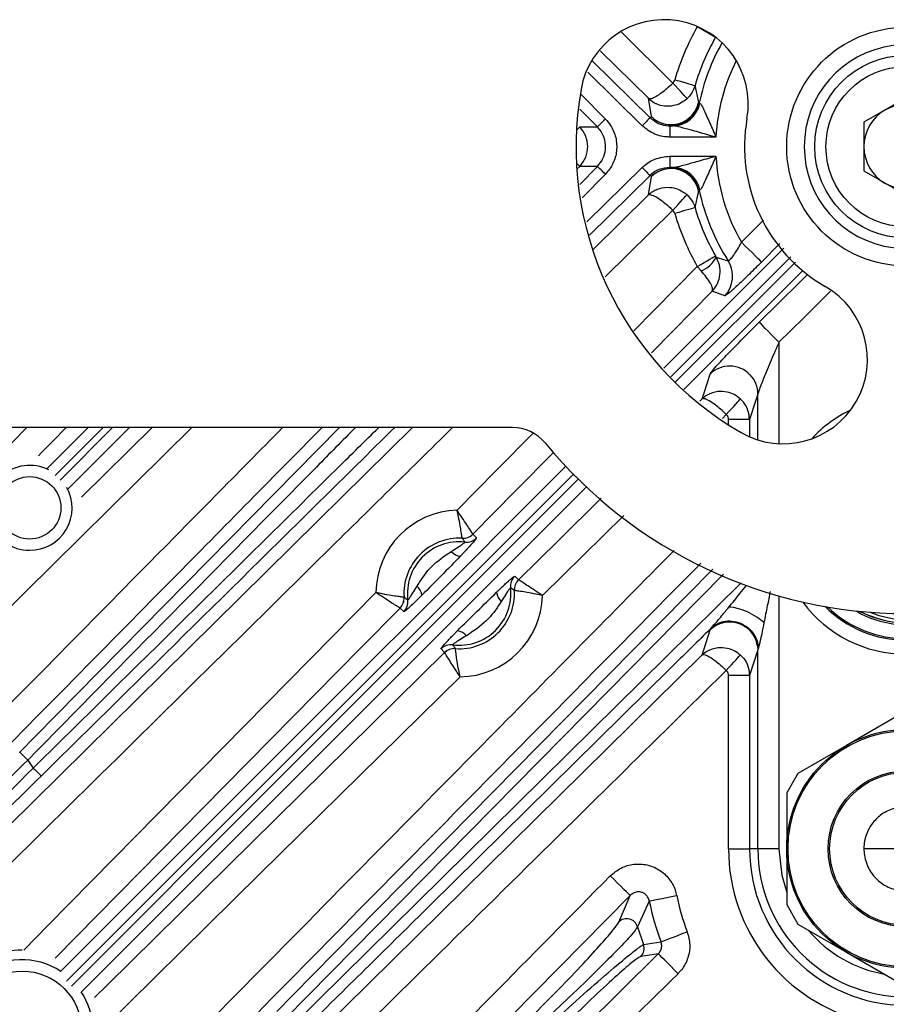
# Model space of a CAD drawing. Extents: x 25 to 435, y 25 to 312.
# Drawn here: x 282 to 294, y 222 to 236 of the extents above; entities that cross this region are included whole.
import ezdxf

# ---------------------------------------------------------------- set-up
doc = ezdxf.new("R2010")
doc.units = 0
doc.header["$LTSCALE"] = 5
doc.layers.get('0').update_dxf_attribs({"linetype": 'CONTINUOUS'})

msp = doc.modelspace()

# ---------------------------------------------------------------- linework, layer by layer
for p, q in [((290.695, 235.626), (291.427, 234.903)), ((291.08, 234.685), (290.395, 235.36)), ((290.281, 235.221), (291.104, 234.409)), ((290.992, 234.295), (290.217, 235.059)), ((290.116, 234.746), (290.468, 234.39)), ((291.122, 234.425), (291.08, 234.685)), ((291.794, 234.626), (291.803, 234.616)), ((291.803, 234.616), (291.81, 234.613)), ((294.749, 234.69), (294.149, 234.344)), ((290.354, 234.278), (290.105, 234.53)), ((291.104, 234.409), (291.122, 234.425)), ((294.149, 234.344), (294.149, 233.651)), ((290.101, 234.278), (290.354, 234.278)), ((291.403, 234.309), (291.385, 234.293)), ((291.385, 234.293), (291.385, 234.133)), ((291.385, 234.293), (291.429, 234.293)), ((291.412, 234.298), (291.403, 234.309)), ((291.429, 234.293), (291.412, 234.298)), ((292.042, 234.133), (291.385, 234.133)), ((291.385, 233.861), (292.042, 233.861)), ((291.385, 233.861), (291.385, 233.701)), ((290.101, 233.716), (290.061, 233.675)), ((290.354, 233.716), (290.101, 233.716)), ((290.101, 233.46), (290.354, 233.716)), ((290.205, 232.924), (290.992, 233.699)), ((291.429, 233.701), (291.385, 233.701)), ((291.385, 233.701), (291.403, 233.685)), ((291.403, 233.685), (291.412, 233.696)), ((291.412, 233.696), (291.429, 233.701)), ((294.149, 233.651), (294.749, 233.304)), ((290.468, 233.604), (290.138, 233.27)), ((291.104, 233.586), (290.242, 232.735)), ((291.08, 233.31), (291.122, 233.57)), ((291.122, 233.57), (291.104, 233.586)), ((291.803, 233.379), (291.794, 233.369)), ((291.81, 233.381), (291.803, 233.379)), ((290.287, 232.527), (291.08, 233.31)), ((291.427, 233.091), (290.466, 232.143)), ((292.406, 232.635), (292.719, 232.952)), ((291.3, 230.843), (293.007, 232.549)), ((292.95, 232.617), (292.691, 232.354)), ((293.11, 232.427), (291.401, 230.718)), ((291.463, 230.642), (293.173, 232.352)), ((292.036, 232.44), (292.046, 232.423)), ((293.277, 232.231), (291.586, 230.54)), ((291.832, 232.227), (291.776, 232.291)), ((292.166, 231.872), (291.99, 231.939)), ((292.939, 231.213), (292.939, 229.768)), ((291.81, 230.37), (291.844, 230.404)), ((292.639, 229.821), (292.639, 230.474)), ((292.189, 230.183), (292.133, 230.127)), ((292.521, 230.109), (292.221, 230.109)), ((292.221, 230.035), (292.221, 230.109)), ((292.521, 230.109), (292.521, 229.865)), ((289.145, 229.997), (263.849, 229.997)), ((280.424, 228.168), (282.228, 229.997)), ((284.578, 229.997), (281.554, 227.013)), ((282.515, 229.41), (283.101, 229.997)), ((283.313, 229.997), (282.633, 229.316)), ((282.701, 229.247), (283.45, 229.997)), ((283.69, 229.997), (282.814, 229.121)), ((283.005, 229.005), (284.011, 229.997)), ((290.729, 228.744), (289.571, 227.603)), ((288.58, 228.478), (288.631, 228.424)), ((288.58, 228.478), (288.58, 228.478)), ((288.427, 228.419), (288.427, 228.419)), ((292.148, 227.907), (285.9, 221.569)), ((289.176, 227.879), (289.23, 227.828)), ((286.014, 221.488), (292.4, 227.785)), ((289.23, 227.828), (289.23, 227.828)), ((287.6, 227.58), (287.6, 227.58)), ((289.171, 227.675), (289.17, 227.675)), ((292.939, 227.598), (292.939, 223.997)), ((287.543, 227.426), (287.543, 227.426)), ((287.598, 227.375), (287.543, 227.426)), ((291.958, 227.114), (291.979, 227.145)), ((292.608, 226.98), (292.626, 226.894)), ((292.633, 226.897), (292.639, 226.83)), ((288.178, 226.791), (288.127, 226.846)), ((288.178, 226.791), (288.178, 226.791)), ((288.331, 226.849), (288.331, 226.848)), ((292.639, 226.83), (292.521, 226.464)), ((292.639, 223.997), (292.639, 226.83)), ((292.521, 226.464), (292.221, 226.464)), ((292.221, 223.997), (292.221, 226.464)), ((292.521, 226.464), (292.521, 223.997)), ((294.588, 225.867), (293.899, 225.469)), ((293.899, 225.469), (293.21, 225.072)), ((293.21, 225.072), (293.049, 224.793)), ((293.049, 224.793), (293.049, 223.997)), ((292.221, 223.997), (292.521, 223.997)), ((292.639, 223.997), (292.521, 223.997)), ((292.939, 223.997), (292.639, 223.997)), ((293.049, 223.997), (293.049, 223.202)), ((295.349, 223.997), (294.149, 223.997)), ((290.657, 222.954), (290.821, 223.332)), ((291.092, 223.254), (290.924, 222.886)), ((293.049, 223.202), (293.21, 222.923)), ((290.924, 222.886), (291.011, 222.634)), ((293.21, 222.923), (293.899, 222.525)), ((291.011, 222.634), (291.259, 222.674)), ((287.698, 219.028), (291.221, 222.503)), ((291.221, 222.503), (290.973, 222.465)), ((293.899, 222.525), (294.588, 222.127))]:
    msp.add_line(p, q)
at = {"flags": 128}
for points in [[(292.036, 235.554), (292.029, 235.558), (292.013, 235.567), (291.989, 235.581), (291.957, 235.6), (291.917, 235.622), (291.873, 235.648), (291.825, 235.675), (291.776, 235.704)], [(291.63, 234.683), (291.623, 234.69), (291.61, 234.704), (291.591, 234.725), (291.566, 234.753), (291.535, 234.785), (291.502, 234.822), (291.465, 234.862), (291.427, 234.903)], [(291.456, 234.949), (291.511, 234.933), (291.564, 234.918), (291.613, 234.904), (291.656, 234.891), (291.692, 234.881), (291.719, 234.873), (291.737, 234.868), (291.744, 234.866)], [(290.468, 234.39), (290.446, 234.369), (290.425, 234.349), (290.406, 234.33), (290.389, 234.313), (290.375, 234.299), (290.364, 234.288), (290.357, 234.281), (290.354, 234.278)], [(291.104, 234.409), (291.101, 234.405), (291.094, 234.398), (291.083, 234.387), (291.069, 234.373), (291.052, 234.356), (291.033, 234.337), (291.013, 234.316), (290.992, 234.295)], [(290.101, 234.278), (290.093, 234.27), (290.076, 234.252), (290.055, 234.232)], [(290.101, 233.716), (290.093, 233.724), (290.076, 233.742), (290.055, 233.762)], [(290.468, 233.604), (290.446, 233.625), (290.425, 233.646), (290.406, 233.665), (290.389, 233.682), (290.375, 233.696), (290.364, 233.706), (290.357, 233.713), (290.354, 233.716)], [(290.992, 233.699), (291.013, 233.678), (291.033, 233.657), (291.052, 233.638), (291.069, 233.621), (291.083, 233.607), (291.094, 233.596), (291.101, 233.589), (291.104, 233.586)], [(291.78, 233.453), (291.783, 233.444), (291.803, 233.379)], [(291.427, 233.091), (291.465, 233.132), (291.502, 233.172), (291.535, 233.209), (291.566, 233.242), (291.591, 233.269), (291.61, 233.29), (291.623, 233.305), (291.63, 233.312)], [(291.744, 233.128), (291.737, 233.126), (291.719, 233.121), (291.692, 233.113), (291.656, 233.103), (291.613, 233.09), (291.564, 233.076), (291.511, 233.061), (291.456, 233.045)], [(292.691, 232.354), (292.683, 232.362), (292.665, 232.38), (292.638, 232.406), (292.602, 232.441), (292.56, 232.483), (292.512, 232.531), (292.46, 232.582), (292.406, 232.635)], [(291.776, 232.291), (291.825, 232.319), (291.873, 232.347), (291.917, 232.372), (291.957, 232.395), (291.989, 232.413), (292.013, 232.427), (292.029, 232.436), (292.036, 232.44)], [(290.871, 231.373), (291.162, 231.668), (291.776, 232.291)], [(292.658, 231.498), (293.228, 232.059), (293.35, 232.179)], [(291.99, 231.939), (291.428, 231.369), (291.124, 231.06)], [(293.675, 231.938), (293.287, 231.556), (292.939, 231.213)], [(292.939, 231.213), (292.886, 231.267), (292.835, 231.319), (292.787, 231.367), (292.745, 231.409), (292.71, 231.445), (292.684, 231.472), (292.666, 231.49), (292.658, 231.498)], [(291.844, 230.404), (291.872, 230.49), (291.959, 230.759)], [(292.189, 230.183), (292.226, 230.223), (292.262, 230.262), (292.295, 230.298), (292.325, 230.33), (292.35, 230.358), (292.37, 230.379), (292.384, 230.394), (292.391, 230.402)], [(292.639, 230.474), (292.611, 230.388), (292.521, 230.109)], [(278.738, 221.141), (279.308, 221.702), (281.587, 223.948), (286.374, 228.667), (287.722, 229.997)], [(282.126, 225.374), (282.351, 225.602), (283.249, 226.514), (286.683, 229.997)], [(288.355, 228.819), (288.916, 229.389), (289.437, 229.918)], [(289.731, 229.647), (289.182, 229.09), (288.58, 228.478)], [(282.711, 222.254), (287.126, 226.669), (287.728, 227.27), (289.911, 229.453)], [(290.02, 229.337), (287.826, 227.143), (282.793, 222.11)], [(282.862, 222.042), (285.727, 224.907), (290.086, 229.265)], [(290.198, 229.152), (287.42, 226.375), (283.006, 221.96)], [(289.23, 227.828), (289.8, 228.389), (290.409, 228.99)], [(285.786, 221.681), (286.011, 221.909), (286.909, 222.82), (290.504, 226.467), (291.996, 227.98)], [(282.183, 222.556), (282.529, 222.907), (287.199, 227.646)], [(287.543, 227.426), (286.981, 226.856), (284.735, 224.577), (282.631, 222.441)], [(291.844, 226.759), (291.872, 226.845), (291.958, 227.114)], [(282.555, 217.602), (283.125, 218.164), (285.404, 220.41), (291.844, 226.759)], [(283.193, 221.879), (283.378, 222.062), (288.178, 226.791)], [(292.189, 226.538), (292.226, 226.578), (292.262, 226.617), (292.295, 226.653), (292.325, 226.686), (292.35, 226.713), (292.37, 226.735), (292.384, 226.75), (292.391, 226.757)], [(288.398, 226.447), (287.828, 225.885), (285.548, 223.639), (283.307, 221.431)], [(282.24, 225.262), (282.219, 225.284), (282.198, 225.304), (282.179, 225.323), (282.162, 225.34), (282.147, 225.354), (282.137, 225.364), (282.129, 225.371), (282.126, 225.374)], [(282.32, 225.148), (282.342, 225.127), (282.362, 225.106), (282.381, 225.087), (282.398, 225.07), (282.412, 225.056), (282.422, 225.045), (282.43, 225.038), (282.433, 225.034)], [(292.939, 223.997), (292.978, 223.621), (293.049, 223.375)], [(290.821, 223.332), (290.813, 223.34), (290.795, 223.357), (290.768, 223.384), (290.732, 223.419), (290.69, 223.461), (290.642, 223.508), (290.59, 223.559), (290.536, 223.612)], [(290.821, 223.332), (287.418, 219.882), (287.135, 219.596)], [(291.092, 223.254), (291.105, 223.257), (291.131, 223.262), (291.169, 223.27), (291.217, 223.28), (291.275, 223.291), (291.34, 223.304), (291.41, 223.319), (291.482, 223.333)], [(291.259, 222.674), (291.272, 222.678), (291.297, 222.688), (291.333, 222.702), (291.379, 222.719), (291.435, 222.74), (291.497, 222.764), (291.563, 222.789), (291.632, 222.815)], [(291.502, 222.219), (291.449, 222.273), (291.397, 222.324), (291.35, 222.372), (291.308, 222.415), (291.273, 222.45), (291.246, 222.477), (291.229, 222.495), (291.221, 222.503)]]:
    msp.add_lwpolyline(points, dxfattribs=at)
for centre, radius in [((294.749, 233.997), 1.7), ((294.749, 233.997), 1.3), ((294.749, 233.997), 1.14), ((282.268, 228.853), 0.445), ((294.749, 223.997), 1.7), ((294.749, 223.997), 1.681), ((294.749, 223.997), 1.11), ((294.749, 223.997), 1.088), ((282.162, 221.411), 0.845)]:
    msp.add_circle(centre, radius)
for centre, radius, start, end in [((291.302, 234.605), 1.2, 350, 170), ((294.749, 233.997), 3.428, 150.1466, 163.8741), ((294.749, 233.997), 3.128, 150.1466, 163.8741), ((294.749, 233.997), 3.01, 150.57, 168.1424), ((294.749, 233.997), 1.45, 14.4775, 345.5225), ((294.749, 233.997), 2.71, 153.1309, 177.1177), ((294.749, 233.997), 4.7, 170, 240), ((291.402, 234.711), 0.401, 225.6204, 347.6963), ((291.402, 234.709), 0.4, 270.0632, 347.9283), ((291.411, 234.698), 0.4, 270.0642, 348.0784), ((291.422, 234.689), 0.396, 271.0905, 348.9081), ((294.749, 233.997), 0.6, 60, 120), ((294.749, 233.997), 0.6, 120, 180), ((291.403, 234.709), 0.4, 225.3307, 269.9122), ((294.749, 233.997), 2.3, 170, 240), ((289.815, 233.997), 0.401, 315.5245, 44.4755), ((294.749, 233.997), 0.6, 180, 240), ((294.749, 233.997), 2.71, 182.8823, 210.1806), ((291.403, 233.285), 0.4, 90.0896, 134.6696), ((291.402, 233.283), 0.401, 12.3048, 134.3795), ((291.402, 233.285), 0.4, 12.0723, 89.9362), ((291.411, 233.296), 0.4, 23.0751, 89.9364), ((291.422, 233.305), 0.396, 11.0925, 88.9089), ((294.749, 233.997), 0.6, 240, 300), ((294.749, 233.997), 3.01, 191.8576, 212.7518), ((294.749, 233.997), 3.128, 196.1259, 209.8534), ((294.749, 233.997), 3.428, 196.1259, 209.8534), ((291.674, 232.614), 0.418, 292.226, 332.7543), ((291.88, 232.153), 0.4, 315.4848, 32.6336), ((292.999, 230.966), 1.2, 240, 60), ((292.238, 230.471), 0.401, 44.0094, 134.1228), ((292.241, 230.472), 0.398, 0.2719, 44.1068), ((294.749, 228.597), 1.828, 115.6192, 137.29), ((289.145, 229.397), 0.6, 39.3816, 90), ((294.749, 233.997), 6.65, 219.3816, 320.6184), ((282.268, 228.853), 0.605, 63.1194, 270), ((282.268, 228.853), 0.605, 270, 28.7425), ((288.385, 227.633), 1.186, 91.4547, 179.3889), ((288.437, 228.618), 0.2, 267.0353, 315.4287), ((288.437, 228.619), 0.2, 267.0244, 315.3483), ((288.489, 228.564), 0.2, 263.7218, 315.4209), ((288.385, 227.633), 0.787, 86.9445, 183.8991), ((288.385, 227.633), 0.737, 83.6312, 187.2124), ((288.423, 228.36), 0.197, 220.2624, 263.7192), ((289.316, 227.737), 0.2, 134.5788, 186.2782), ((287.659, 227.584), 0.197, 7.1275, 50.578), ((289.37, 227.685), 0.2, 134.5699, 182.9664), ((289.371, 227.685), 0.2, 134.6522, 182.9756), ((287.401, 227.566), 0.2, 315.4143, 3.8101), ((287.4, 227.566), 0.2, 315.4957, 3.8188), ((288.385, 227.633), 0.737, 262.7876, 6.3688), ((288.385, 227.633), 0.787, 266.1009, 3.0555), ((288.385, 227.633), 1.186, 270.6111, 358.5453), ((289.112, 227.671), 0.197, 186.2805, 229.7378), ((287.455, 227.516), 0.2, 315.4231, 7.1212), ((294.749, 228.597), 1.828, 216.4174, 323.5826), ((294.749, 228.597), 1.628, 224.8965, 315.1035), ((294.749, 228.597), 1.607, 225.9921, 314.0079), ((294.749, 228.597), 1.407, 239.4373, 270), ((294.749, 228.597), 1.381, 241.866, 298.134), ((294.749, 228.597), 1.38, 241.9462, 298.0538), ((294.749, 228.597), 1.332, 247.4749, 292.5251), ((292.238, 226.826), 0.401, 10.099, 134.1716), ((288.336, 226.907), 0.197, 39.4205, 82.8735), ((288.268, 226.704), 0.2, 82.8797, 134.5768), ((288.318, 226.649), 0.2, 86.1891, 134.5869), ((288.318, 226.648), 0.2, 86.1795, 134.5047), ((294.749, 233.997), 15.257, 214.9264, 215.4505), ((294.749, 223.997), 2.528, 180, 256.3703), ((294.749, 223.997), 2.228, 180, 0), ((294.749, 223.997), 2.11, 180, 0), ((294.749, 223.997), 3.732, 191.4868, 200.7712), ((294.749, 223.997), 3.333, 191.4868, 200.7712), ((290.77, 222.84), 0.161, 16.8013, 134.6938), ((294.749, 223.997), 1.81, 219.8967, 260.1033), ((282.162, 221.411), 1.145, 90, 181.8712), ((290.86, 222.579), 0.16, 314.8955, 19.9851), ((282.162, 221.411), 1.005, 56.756, 270), ((282.162, 221.411), 1.005, 270, 33.244)]:
    msp.add_arc(centre, radius, start, end)
for points, knots in [([(291.08, 234.685), (291.08, 234.685), (291.087, 234.681), (291.1, 234.679), (291.134, 234.686), (291.185, 234.708), (291.264, 234.761), (291.349, 234.829), (291.401, 234.878), (291.427, 234.903)], [0, 0, 0, 0, 0.00299, 0.160788, 0.228661, 0.431874, 0.652098, 0.82048, 1, 1, 1, 1]), ([(291.427, 234.903), (291.432, 234.908), (291.445, 234.921), (291.452, 234.939), (291.456, 234.949)], [0, 0, 0, 0, 0.383574, 1, 1, 1, 1]), ([(291.744, 234.866), (291.727, 234.824), (291.701, 234.755), (291.649, 234.703), (291.63, 234.683)], [0, 0, 0, 0, 0.616185, 1, 1, 1, 1]), ([(291.744, 234.866), (291.748, 234.846), (291.762, 234.767), (291.78, 234.686), (291.794, 234.626)], [0, 0, 0, 0, 0.260377, 1, 1, 1, 1]), ([(291.08, 234.685), (291.081, 234.684), (291.103, 234.663), (291.14, 234.635), (291.215, 234.597), (291.311, 234.571), (291.432, 234.578), (291.544, 234.616), (291.6, 234.66), (291.63, 234.683)], [0, 0, 0, 0, 0.002988, 0.160787, 0.22866, 0.431876, 0.652103, 0.820484, 1, 1, 1, 1]), ([(291.81, 234.613), (291.815, 234.611), (291.822, 234.607), (291.841, 234.58), (291.873, 234.518), (291.933, 234.383), (291.992, 234.247), (292.032, 234.156), (292.042, 234.134), (292.042, 234.133)], [0, 0, 0, 0, 0.08806, 0.131153, 0.278301, 0.521014, 0.884388, 0.996526, 1, 1, 1, 1]), ([(290.468, 234.39), (290.493, 234.361), (290.56, 234.284), (290.624, 234.128), (290.636, 233.938), (290.587, 233.751), (290.507, 233.653), (290.468, 233.604)], [0, 0, 0, 0, 0.134801, 0.350844, 0.567026, 0.783518, 1, 1, 1, 1]), ([(291.104, 234.409), (291.145, 234.376), (291.221, 234.316), (291.326, 234.294), (291.378, 234.293), (291.385, 234.293)], [0, 0, 0, 0, 0.499222, 0.932135, 1, 1, 1, 1]), ([(290.354, 233.716), (290.383, 233.751), (290.44, 233.822), (290.475, 233.955), (290.466, 234.091), (290.42, 234.202), (290.372, 234.257), (290.354, 234.278)], [0, 0, 0, 0, 0.216565, 0.433006, 0.649089, 0.865126, 1, 1, 1, 1]), ([(291.385, 234.133), (291.375, 234.134), (291.303, 234.135), (291.156, 234.165), (291.049, 234.25), (290.992, 234.295)], [0, 0, 0, 0, 0.067837, 0.500677, 1, 1, 1, 1]), ([(292.042, 234.133), (292.041, 234.134), (292.017, 234.14), (291.914, 234.168), (291.757, 234.212), (291.598, 234.257), (291.492, 234.285), (291.448, 234.291), (291.429, 234.293)], [0, 0, 0, 0, 0.003636, 0.113555, 0.4814, 0.73366, 0.88323, 1, 1, 1, 1]), ([(290.992, 233.699), (290.999, 233.706), (291.051, 233.756), (291.177, 233.837), (291.312, 233.853), (291.385, 233.861)], [0, 0, 0, 0, 0.067314, 0.50071, 1, 1, 1, 1]), ([(291.429, 233.701), (291.448, 233.704), (291.492, 233.71), (291.598, 233.738), (291.757, 233.782), (291.914, 233.826), (292.017, 233.854), (292.041, 233.861), (292.042, 233.861)], [0, 0, 0, 0, 0.116769, 0.266341, 0.518599, 0.886447, 0.996364, 1, 1, 1, 1]), ([(292.042, 233.861), (292.042, 233.86), (292.032, 233.838), (291.992, 233.748), (291.933, 233.611), (291.873, 233.476), (291.841, 233.414), (291.822, 233.387), (291.815, 233.384), (291.81, 233.381)], [0, 0, 0, 0, 0.003474, 0.115603, 0.478988, 0.721702, 0.868848, 0.91194, 1, 1, 1, 1]), ([(291.385, 233.701), (291.333, 233.695), (291.236, 233.684), (291.146, 233.626), (291.109, 233.591), (291.104, 233.586)], [0, 0, 0, 0, 0.499386, 0.932705, 1, 1, 1, 1]), ([(291.08, 233.31), (291.081, 233.31), (291.099, 233.328), (291.139, 233.359), (291.227, 233.404), (291.343, 233.426), (291.47, 233.407), (291.564, 233.365), (291.611, 233.327), (291.63, 233.312)], [0, 0, 0, 0, 0.002988, 0.130727, 0.254197, 0.503966, 0.705784, 0.880692, 1, 1, 1, 1]), ([(291.794, 233.369), (291.789, 233.347), (291.77, 233.266), (291.755, 233.187), (291.744, 233.128)], [0, 0, 0, 0, 0.260377, 1, 1, 1, 1]), ([(291.08, 233.31), (291.08, 233.31), (291.086, 233.313), (291.1, 233.316), (291.139, 233.308), (291.204, 233.275), (291.291, 233.213), (291.366, 233.15), (291.41, 233.108), (291.427, 233.091)], [0, 0, 0, 0, 0.002991, 0.130725, 0.254197, 0.503967, 0.705786, 0.880694, 1, 1, 1, 1]), ([(291.63, 233.312), (291.66, 233.278), (291.71, 233.224), (291.735, 233.155), (291.744, 233.128)], [0, 0, 0, 0, 0.616594, 1, 1, 1, 1]), ([(291.456, 233.045), (291.453, 233.052), (291.447, 233.069), (291.435, 233.083), (291.427, 233.091)], [0, 0, 0, 0, 0.383635, 1, 1, 1, 1]), ([(292.217, 232.369), (292.219, 232.368), (292.225, 232.368), (292.249, 232.391), (292.294, 232.448), (292.351, 232.533), (292.387, 232.6), (292.406, 232.635)], [0, 0, 0, 0, 0.106247, 0.312184, 0.527868, 0.758117, 1, 1, 1, 1]), ([(291.99, 231.939), (291.99, 231.939), (292.014, 231.964), (292.039, 231.999), (292.079, 232.077), (292.106, 232.174), (292.1, 232.308), (292.063, 232.386), (292.046, 232.423)], [0, 0, 0, 0, 0.003467, 0.198535, 0.249692, 0.515182, 0.770202, 1, 1, 1, 1]), ([(292.046, 232.423), (292.059, 232.418), (292.116, 232.399), (292.173, 232.382), (292.217, 232.369)], [0, 0, 0, 0, 0.235769, 1, 1, 1, 1]), ([(292.691, 232.354), (292.633, 232.296), (292.516, 232.179), (292.359, 232.029), (292.24, 231.922), (292.18, 231.875), (292.169, 231.873), (292.166, 231.872)], [0, 0, 0, 0, 0.226647, 0.45354, 0.674343, 0.889125, 1, 1, 1, 1]), ([(291.99, 231.939), (291.99, 231.939), (291.995, 231.946), (291.996, 231.959), (291.99, 231.995), (291.968, 232.047), (291.911, 232.135), (291.858, 232.197), (291.832, 232.227)], [0, 0, 0, 0, 0.003469, 0.198535, 0.249691, 0.515182, 0.770205, 1, 1, 1, 1]), ([(291.959, 230.759), (291.967, 230.771), (291.983, 230.797), (292.079, 230.906), (292.25, 231.087), (292.46, 231.301), (292.608, 231.447), (292.658, 231.498)], [0, 0, 0, 0, 0.151664, 0.302327, 0.529836, 0.838289, 1, 1, 1, 1]), ([(292.939, 231.213), (292.917, 231.163), (292.855, 231.019), (292.768, 230.814), (292.694, 230.631), (292.656, 230.531), (292.642, 230.488), (292.64, 230.478), (292.639, 230.474)], [0, 0, 0, 0, 0.184621, 0.528695, 0.759652, 0.890785, 0.960318, 1, 1, 1, 1]), ([(292.391, 230.402), (292.362, 230.425), (292.305, 230.469), (292.193, 230.508), (292.058, 230.516), (291.934, 230.475), (291.867, 230.425), (291.844, 230.404), (291.844, 230.404)], [0, 0, 0, 0, 0.181334, 0.351891, 0.572925, 0.841296, 0.997004, 1, 1, 1, 1]), ([(292.189, 230.183), (292.162, 230.208), (292.11, 230.258), (292.025, 230.327), (291.938, 230.385), (291.874, 230.411), (291.85, 230.408), (291.844, 230.404), (291.844, 230.404)], [0, 0, 0, 0, 0.181335, 0.351893, 0.572925, 0.841296, 0.997004, 1, 1, 1, 1]), ([(292.521, 230.109), (292.516, 230.154), (292.507, 230.244), (292.451, 230.342), (292.405, 230.388), (292.391, 230.402)], [0, 0, 0, 0, 0.409062, 0.818983, 1, 1, 1, 1]), ([(292.221, 230.109), (292.22, 230.12), (292.218, 230.143), (292.204, 230.168), (292.192, 230.179), (292.189, 230.183)], [0, 0, 0, 0, 0.409613, 0.819316, 1, 1, 1, 1]), ([(278.07, 222.083), (280.027, 224.07), (282.626, 226.708), (285.228, 229.345), (285.871, 229.997)], [0, 0, 0, 0, 0.75281, 1, 1, 1, 1]), ([(286.432, 229.997), (285.697, 229.252), (283.003, 226.522), (280.311, 223.789), (278.354, 221.803)], [0, 0, 0, 0, 0.272962, 1, 1, 1, 1]), ([(288.291, 229.997), (287.658, 229.373), (284.569, 226.325), (281.477, 223.279), (279.018, 220.856)], [0, 0, 0, 0, 0.204748, 1, 1, 1, 1]), ([(286.908, 229.997), (286.723, 229.81), (285.166, 228.232), (283.611, 226.653), (282.24, 225.262)], [0, 0, 0, 0, 0.118927, 1, 1, 1, 1]), ([(282.32, 225.148), (283.766, 226.573), (285.406, 228.189), (287.045, 229.806), (287.239, 229.997)], [0, 0, 0, 0, 0.88159, 1, 1, 1, 1]), ([(282.789, 229.997), (282.779, 229.987), (282.647, 229.853), (282.515, 229.719), (282.392, 229.595)], [0, 0, 0, 0, 0.074557, 1, 1, 1, 1]), ([(287.467, 229.997), (287.234, 229.768), (285.557, 228.113), (283.878, 226.459), (282.433, 225.034)], [0, 0, 0, 0, 0.138613, 1, 1, 1, 1]), ([(288.58, 228.478), (288.576, 228.483), (288.57, 228.494), (288.533, 228.551), (288.479, 228.633), (288.417, 228.727), (288.373, 228.792), (288.355, 228.819), (288.355, 228.819)], [0, 0, 0, 0, 0.206706, 0.410076, 0.618573, 0.841238, 0.996767, 1, 1, 1, 1]), ([(288.427, 228.419), (288.426, 228.425), (288.424, 228.437), (288.415, 228.504), (288.4, 228.601), (288.379, 228.711), (288.362, 228.787), (288.355, 228.818), (288.355, 228.819)], [0, 0, 0, 0, 0.206992, 0.410339, 0.618583, 0.841087, 0.996762, 1, 1, 1, 1]), ([(288.631, 228.424), (288.63, 228.42), (288.627, 228.412), (288.59, 228.367), (288.525, 228.295), (288.457, 228.222), (288.41, 228.174), (288.401, 228.164)], [0, 0, 0, 0, 0.203181, 0.40604, 0.616006, 0.925013, 1, 1, 1, 1]), ([(288.273, 228.233), (288.281, 228.238), (288.321, 228.263), (288.379, 228.299), (288.434, 228.337), (288.461, 228.357), (288.467, 228.364), (288.467, 228.365), (288.467, 228.366)], [0, 0, 0, 0, 0.09458, 0.444951, 0.650015, 0.829229, 0.962278, 1, 1, 1, 1]), ([(288.467, 228.366), (288.463, 228.371), (288.45, 228.389), (288.437, 228.406), (288.427, 228.419)], [0, 0, 0, 0, 0.281197, 1, 1, 1, 1]), ([(281.608, 218.266), (284.012, 220.706), (287.29, 224.033), (290.57, 227.359), (291.446, 228.247)], [0, 0, 0, 0, 0.73308, 1, 1, 1, 1]), ([(287.784, 227.737), (287.789, 227.745), (287.85, 227.844), (287.987, 228.04), (288.175, 228.167), (288.273, 228.233)], [0, 0, 0, 0, 0.040233, 0.500172, 1, 1, 1, 1]), ([(288.401, 228.164), (288.311, 228.071), (288.129, 227.885), (287.946, 227.701), (287.854, 227.609)], [0, 0, 0, 0, 0.5, 1, 1, 1, 1]), ([(291.825, 228.063), (290.918, 227.143), (287.607, 223.785), (284.296, 220.425), (281.893, 217.986)], [0, 0, 0, 0, 0.273948, 1, 1, 1, 1]), ([(288.916, 227.65), (288.925, 227.659), (288.974, 227.705), (289.046, 227.774), (289.118, 227.838), (289.163, 227.875), (289.172, 227.878), (289.176, 227.879)], [0, 0, 0, 0, 0.074986, 0.383991, 0.59396, 0.796819, 1, 1, 1, 1]), ([(287.654, 227.541), (287.655, 227.541), (287.657, 227.542), (287.666, 227.552), (287.682, 227.574), (287.719, 227.629), (287.754, 227.688), (287.779, 227.728), (287.784, 227.737)], [0, 0, 0, 0, 0.143654, 0.170624, 0.34987, 0.554968, 0.905403, 1, 1, 1, 1]), ([(289.571, 227.603), (289.57, 227.603), (289.543, 227.622), (289.479, 227.665), (289.385, 227.727), (289.303, 227.781), (289.246, 227.818), (289.235, 227.825), (289.23, 227.828)], [0, 0, 0, 0, 0.003234, 0.158763, 0.381424, 0.589925, 0.793294, 1, 1, 1, 1]), ([(292.226, 227.44), (292.279, 227.503), (292.362, 227.606), (292.446, 227.709), (292.477, 227.747)], [0, 0, 0, 0, 0.625623, 1, 1, 1, 1]), ([(287.6, 227.58), (287.594, 227.58), (287.581, 227.582), (287.515, 227.59), (287.418, 227.604), (287.307, 227.624), (287.231, 227.639), (287.199, 227.646), (287.199, 227.646)], [0, 0, 0, 0, 0.206992, 0.410339, 0.618583, 0.841086, 0.996759, 1, 1, 1, 1]), ([(287.543, 227.426), (287.538, 227.429), (287.527, 227.436), (287.469, 227.472), (287.386, 227.524), (287.292, 227.585), (287.226, 227.628), (287.199, 227.645), (287.199, 227.646)], [0, 0, 0, 0, 0.206705, 0.410075, 0.618574, 0.841236, 0.996763, 1, 1, 1, 1]), ([(287.854, 227.609), (287.845, 227.6), (287.797, 227.553), (287.726, 227.483), (287.655, 227.418), (287.61, 227.38), (287.602, 227.377), (287.598, 227.375)], [0, 0, 0, 0, 0.074989, 0.383992, 0.593961, 0.79682, 1, 1, 1, 1]), ([(287.6, 227.58), (287.6, 227.58), (287.618, 227.566), (287.636, 227.553), (287.654, 227.541)], [0, 0, 0, 0, 0.009516, 1, 1, 1, 1]), ([(288.361, 227.103), (288.453, 227.194), (288.637, 227.378), (288.823, 227.559), (288.916, 227.65)], [0, 0, 0, 0, 0.499999, 1, 1, 1, 1]), ([(289.117, 227.715), (289.116, 227.715), (289.114, 227.714), (289.105, 227.703), (289.088, 227.682), (289.051, 227.627), (289.015, 227.569), (288.99, 227.529), (288.984, 227.521)], [0, 0, 0, 0, 0.143655, 0.170627, 0.349876, 0.554971, 0.905407, 1, 1, 1, 1]), ([(289.17, 227.675), (289.17, 227.675), (289.153, 227.689), (289.135, 227.702), (289.117, 227.715)], [0, 0, 0, 0, 0.009516, 1, 1, 1, 1]), ([(289.571, 227.603), (289.57, 227.603), (289.539, 227.61), (289.463, 227.627), (289.352, 227.648), (289.256, 227.664), (289.189, 227.673), (289.177, 227.674), (289.171, 227.675)], [0, 0, 0, 0, 0.00324, 0.158914, 0.381417, 0.589661, 0.793008, 1, 1, 1, 1]), ([(292.813, 227.663), (292.8, 227.595), (292.771, 227.445), (292.742, 227.299), (292.726, 227.219)], [0, 0, 0, 0, 0.457303, 1, 1, 1, 1]), ([(288.984, 227.521), (288.979, 227.513), (288.917, 227.415), (288.777, 227.221), (288.587, 227.097), (288.488, 227.032)], [0, 0, 0, 0, 0.040235, 0.500173, 1, 1, 1, 1]), ([(291.979, 227.145), (292.005, 227.175), (292.054, 227.23), (292.137, 227.331), (292.193, 227.399), (292.226, 227.44)], [0, 0, 0, 0, 0.32797, 0.600194, 1, 1, 1, 1]), ([(292.726, 227.219), (292.694, 227.246), (292.627, 227.301), (292.49, 227.374), (292.346, 227.426), (292.265, 227.435), (292.226, 227.44)], [0, 0, 0, 0, 0.240922, 0.500001, 0.759079, 1, 1, 1, 1]), ([(291.979, 227.145), (292.003, 227.164), (292.053, 227.205), (292.153, 227.24), (292.271, 227.247), (292.394, 227.215), (292.503, 227.148), (292.583, 227.057), (292.633, 226.958), (292.643, 226.892), (292.647, 226.86)], [0, 0, 0, 0, 0.106675, 0.227631, 0.36041, 0.500001, 0.639591, 0.772372, 0.893325, 1, 1, 1, 1]), ([(292.726, 227.219), (292.716, 227.165), (292.698, 227.076), (292.675, 226.972), (292.66, 226.903), (292.651, 226.874), (292.647, 226.86)], [0, 0, 0, 0, 0.424481, 0.698217, 0.853015, 1, 1, 1, 1]), ([(291.979, 227.145), (291.821, 226.989), (290.448, 225.634), (288.497, 223.711), (286.704, 221.944), (286.126, 221.375)], [0, 0, 0, 0, 0.081057, 0.704022, 1, 1, 1, 1]), ([(288.127, 226.846), (288.129, 226.85), (288.131, 226.858), (288.169, 226.903), (288.235, 226.974), (288.304, 227.046), (288.351, 227.093), (288.361, 227.103)], [0, 0, 0, 0, 0.203181, 0.406041, 0.616008, 0.925013, 1, 1, 1, 1]), ([(288.488, 227.032), (288.48, 227.027), (288.44, 227.002), (288.381, 226.967), (288.325, 226.93), (288.299, 226.911), (288.292, 226.903), (288.292, 226.902), (288.292, 226.902)], [0, 0, 0, 0, 0.09458, 0.44495, 0.650012, 0.829229, 0.962279, 1, 1, 1, 1]), ([(288.292, 226.902), (288.296, 226.897), (288.308, 226.879), (288.322, 226.861), (288.331, 226.849)], [0, 0, 0, 0, 0.281197, 1, 1, 1, 1]), ([(288.398, 226.447), (288.397, 226.448), (288.379, 226.475), (288.337, 226.54), (288.276, 226.635), (288.224, 226.718), (288.188, 226.775), (288.181, 226.786), (288.178, 226.791)], [0, 0, 0, 0, 0.003235, 0.158762, 0.381427, 0.589925, 0.793294, 1, 1, 1, 1]), ([(288.398, 226.447), (288.397, 226.448), (288.391, 226.479), (288.375, 226.556), (288.356, 226.666), (288.342, 226.763), (288.333, 226.83), (288.332, 226.842), (288.331, 226.848)], [0, 0, 0, 0, 0.003242, 0.158913, 0.381415, 0.589663, 0.793008, 1, 1, 1, 1]), ([(291.844, 226.759), (291.844, 226.759), (291.867, 226.781), (291.934, 226.83), (292.058, 226.871), (292.192, 226.863), (292.304, 226.825), (292.362, 226.78), (292.391, 226.757)], [0, 0, 0, 0, 0.002995, 0.158699, 0.427065, 0.648101, 0.818662, 1, 1, 1, 1]), ([(291.844, 226.759), (291.844, 226.759), (291.85, 226.763), (291.874, 226.766), (291.938, 226.741), (292.025, 226.682), (292.11, 226.614), (292.162, 226.564), (292.189, 226.538)], [0, 0, 0, 0, 0.002996, 0.158699, 0.427066, 0.648102, 0.818663, 1, 1, 1, 1]), ([(292.391, 226.757), (292.405, 226.743), (292.451, 226.697), (292.507, 226.599), (292.516, 226.509), (292.521, 226.464)], [0, 0, 0, 0, 0.181507, 0.591182, 1, 1, 1, 1]), ([(292.647, 226.86), (292.644, 226.85), (292.64, 226.837), (292.639, 226.831), (292.639, 226.83)], [0, 0, 0, 0, 0.796324, 1, 1, 1, 1]), ([(292.189, 226.538), (291.465, 225.825), (288.348, 222.75), (285.23, 219.677), (282.835, 217.318)], [0, 0, 0, 0, 0.232122, 1, 1, 1, 1]), ([(292.221, 226.464), (292.22, 226.476), (292.218, 226.498), (292.204, 226.523), (292.192, 226.535), (292.189, 226.538)], [0, 0, 0, 0, 0.409359, 0.818839, 1, 1, 1, 1]), ([(282.24, 225.262), (281.579, 224.594), (280.254, 223.254), (278.932, 221.93), (278.27, 221.267)], [0, 0, 0, 0, 0.498801, 1, 1, 1, 1]), ([(278.329, 221.19), (278.404, 221.265), (278.778, 221.638), (279.627, 222.484), (280.882, 223.73), (281.841, 224.675), (282.32, 225.148)], [0, 0, 0, 0, 0.056752, 0.283785, 0.641451, 1, 1, 1, 1]), ([(282.433, 225.034), (281.768, 224.378), (280.435, 223.062), (279.119, 221.748), (278.459, 221.09)], [0, 0, 0, 0, 0.498798, 1, 1, 1, 1]), ([(295.349, 223.997), (295.348, 224.027), (295.346, 224.086), (295.318, 224.198), (295.267, 224.308), (295.179, 224.425), (295.047, 224.529), (294.885, 224.59), (294.722, 224.602), (294.561, 224.576), (294.408, 224.503), (294.283, 224.385), (294.202, 224.257), (294.161, 224.135), (294.15, 224.048), (294.149, 224.009), (294.149, 223.997)], [0, 0, 0, 0, 0.060835, 0.121796, 0.18044, 0.243061, 0.341251, 0.44221, 0.512901, 0.583579, 0.689964, 0.779577, 0.847036, 0.914886, 0.97457, 1, 1, 1, 1]), ([(294.149, 223.997), (294.15, 223.968), (294.152, 223.909), (294.179, 223.797), (294.231, 223.686), (294.318, 223.569), (294.451, 223.465), (294.612, 223.405), (294.775, 223.392), (294.937, 223.419), (295.09, 223.492), (295.215, 223.609), (295.296, 223.738), (295.337, 223.859), (295.348, 223.947), (295.349, 223.986), (295.349, 223.997)], [0, 0, 0, 0, 0.060833, 0.121796, 0.180438, 0.24306, 0.341249, 0.442209, 0.512901, 0.583579, 0.689964, 0.779578, 0.847038, 0.914888, 0.974571, 1, 1, 1, 1]), ([(290.536, 223.612), (290.585, 223.653), (290.684, 223.735), (290.872, 223.787), (291.063, 223.778), (291.239, 223.704), (291.38, 223.577), (291.455, 223.443), (291.476, 223.358), (291.482, 223.333)], [0, 0, 0, 0, 0.157792, 0.315632, 0.472225, 0.6273, 0.781694, 0.936523, 1, 1, 1, 1]), ([(283.732, 216.712), (284.866, 217.863), (287.133, 220.163), (289.402, 222.463), (290.536, 223.612)], [0, 0, 0, 0, 0.5, 1, 1, 1, 1]), ([(291.092, 223.254), (291.09, 223.261), (291.085, 223.286), (291.064, 223.325), (291.024, 223.363), (290.973, 223.384), (290.917, 223.386), (290.863, 223.369), (290.835, 223.344), (290.821, 223.332)], [0, 0, 0, 0, 0.065533, 0.221311, 0.371802, 0.521252, 0.674552, 0.834437, 1, 1, 1, 1]), ([(289.47, 221.659), (289.583, 221.773), (289.82, 222.012), (290.149, 222.358), (290.414, 222.648), (290.601, 222.864), (290.639, 222.924), (290.657, 222.954)], [0, 0, 0, 0, 0.203599, 0.424865, 0.624024, 0.811792, 1, 1, 1, 1]), ([(290.924, 222.886), (290.903, 222.854), (290.861, 222.791), (290.649, 222.566), (290.347, 222.263), (289.972, 221.9), (289.704, 221.647), (289.575, 221.526)], [0, 0, 0, 0, 0.189863, 0.378271, 0.576989, 0.797193, 1, 1, 1, 1]), ([(291.632, 222.815), (291.649, 222.754), (291.682, 222.632), (291.65, 222.443), (291.581, 222.304), (291.52, 222.239), (291.502, 222.219)], [0, 0, 0, 0, 0.291444, 0.582888, 0.874547, 1, 1, 1, 1]), ([(291.221, 222.503), (291.226, 222.509), (291.244, 222.527), (291.264, 222.567), (291.274, 222.621), (291.264, 222.656), (291.259, 222.674)], [0, 0, 0, 0, 0.12757, 0.421133, 0.711099, 1, 1, 1, 1]), ([(289.619, 221.434), (289.764, 221.568), (290.054, 221.837), (290.469, 222.203), (290.79, 222.473), (290.963, 222.608), (290.998, 222.627), (291.011, 222.634)], [0, 0, 0, 0, 0.228526, 0.457822, 0.678815, 0.881842, 1, 1, 1, 1]), ([(290.973, 222.465), (290.961, 222.46), (290.928, 222.446), (290.773, 222.321), (290.489, 222.066), (290.123, 221.72), (289.867, 221.467), (289.74, 221.341)], [0, 0, 0, 0, 0.117558, 0.319478, 0.540152, 0.770226, 1, 1, 1, 1]), ([(291.502, 222.219), (290.436, 221.167), (288.304, 219.064), (286.171, 216.961), (285.105, 215.91)], [0, 0, 0, 0, 0.5, 1, 1, 1, 1])]:
    msp.add_open_spline(points, degree=3, knots=knots)

doc.saveas('drawing.dxf')
